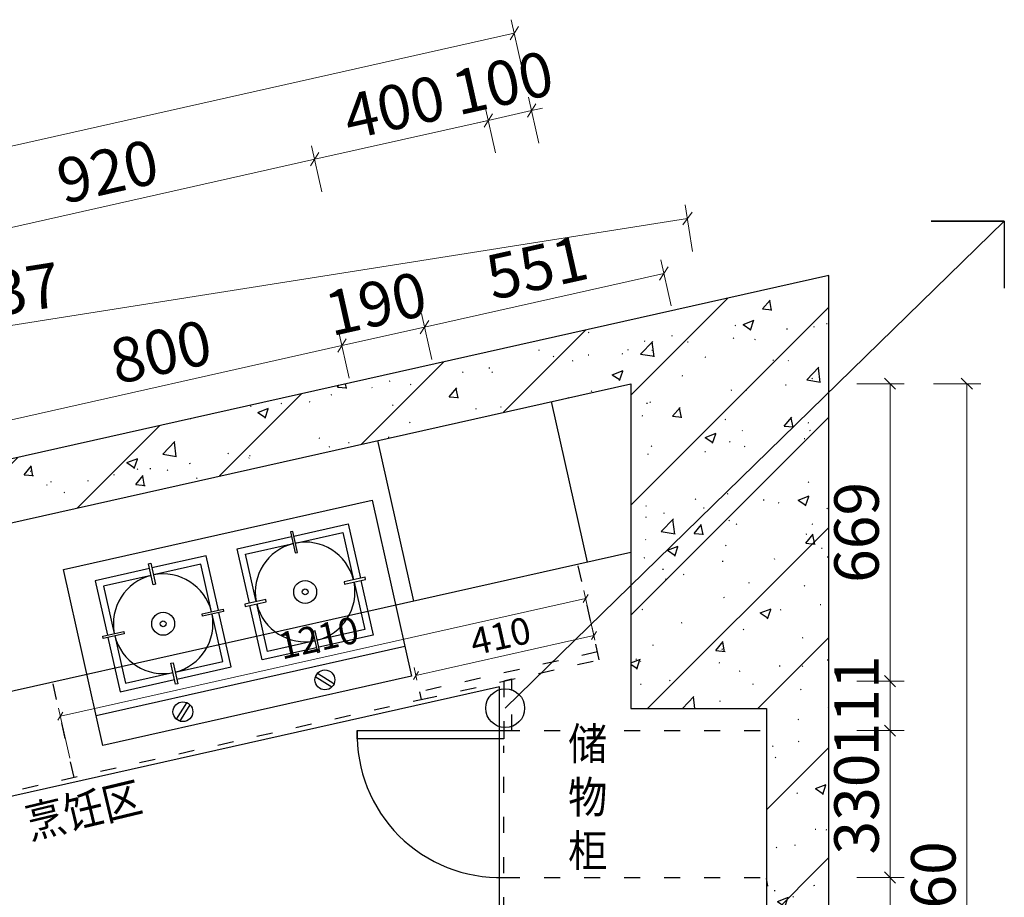
# Model space of a CAD drawing. Units: millimetres. Extents: x 1703956 to 1728969, y -1118752 to -1112202.
# Drawn here: x 1710772 to 1712985, y -1117022 to -1115049 of the extents above; entities that cross this region are included whole.
import ezdxf

# ---------------------------------------------------------------- set-up
doc = ezdxf.new("R2010")
doc.units = ezdxf.units.MM
doc.header["$LTSCALE"] = 3
doc.header["$PDMODE"] = 3
doc.linetypes.add('$0$ACAD_ISO03W100', pattern=[30, 12, -18])
doc.layers.add('帝森木制品', color=7, linetype='Continuous')
doc.styles.get("Standard").update_dxf_attribs({"font": 'arial.ttf'})
doc.styles.add('帝森标注0.5', font='txt', dxfattribs={"width": 0.5})
doc.dimstyles.new('帝森标注', dxfattribs={"dimscale": 15, "dimtxt": 4, "dimasz": 1, "dimexe": 1.25, "dimexo": 3, "dimgap": 0.5, "dimtad": 1, "dimdec": 0, "dimdsep": 46, "dimtxsty": '帝森标注0.5', "dimblk": 'OBLIQUE', "dimcen": 2.5, "dimclrd": 3, "dimclre": 3, "dimclrt": 1, "dimadec": 0, "dimazin": 0, "dimtfac": 1, "dimtdec": 0, "dimtix": 1, "dimtmove": 1, "dimatfit": 2, "dimldrblk": 'CCD_Leader_Arrow', "dimfxl": 5, "dimfxlon": 1, "dimlwd": 5, "dimlwe": 5, "dimarcsym": 0})

# ---------------------------------------------------------------- blocks, each defined once
blk = doc.blocks.new('DFGDFGFGGDFFF')
at = {"layer": '帝森木制品'}
h = blk.add_hatch(dxfattribs=at)
h.set_pattern_fill('钢筋混凝土', color=8, scale=35, pattern_type=2)
h.set_pattern_definition([(45, (0, 0), (-123.743687, 123.743687), []), (50, (0, 0), (251.041064, -21.963247), [26.25, -288.75]), (355, (0, 0), (-48.562967, 263.267247), [21, -231]), (100.4514, (20.92, -1.83), (202.478284, 241.30384), [22.309067, -245.39974]), (46.1842, (0, 70), (373.534367, -57.931655), [39.375, -433.125]), (96.6356, (31.13, 65.17), (327.13195, 340.941255), [33.4636, -368.09955]), (351.1842, (0, 70), (327.13168, 340.94151), [31.5, -346.5]), (21, (35, 52.5), (208.917468, -140.916612), [26.25, -288.75]), (326, (35, 52.5), (85.160366, 253.802516), [21, -231]), (71.4514, (52.4, 40.76), (294.07792, 112.885674), [22.309067, -245.39974]), (37.5, (0, 0), (4.2559494, 116.512849), [1.75, -228.2, 1.75, -234.5, 1.75, -231.875]), (7.5, (0, 0), (92.074338, 138.044099), [1.75, -133.7, 1.75, -222.95, 1.75, -88.375]), (327.5, (-78.05, 0), (186.8378527, -7.894205), [1.75, -87.5, 1.75, -273, 1.75, -362.25]), (317.5, (-113.05, 0), (204.115159, 35.036744), [1.75, -113.75, 1.75, -181.3, 1.75, -257.25])])
h.paths.add_polyline_path([(1668328.6, -1097986.4), (1664978.7, -1098738), (1664946.1, -1099580.4), (1664547.7, -1099580.4), (1664547.7, -1101029.8), (1665080.7, -1101029.8), (1665080.7, -1100889.8), (1664687.7, -1100889.8), (1664687.7, -1099720.4), (1665080.7, -1099720.4), (1665114.4, -1098851), (1667883.6, -1098229.8), (1667883.6, -1098959.8), (1668188.6, -1098959.8), (1668188.6, -1099469.8), (1668328.6, -1099469.8)])
at = {"layer": '帝森木制品', "color": 8}
blk.add_lwpolyline([(1668328.6, -1097986.4), (1664978.7, -1098738), (1664946.1, -1099580.4), (1664547.7, -1099580.4), (1664547.7, -1101029.8), (1665080.7, -1101029.8), (1665080.7, -1100889.8), (1664687.7, -1100889.8), (1664687.7, -1099720.4), (1665080.7, -1099720.4), (1665114.4, -1098851), (1667883.6, -1098229.8), (1667883.6, -1098959.8), (1668188.6, -1098959.8), (1668188.6, -1099469.8), (1668328.6, -1099469.8)], close=True, dxfattribs=at)
blk = doc.blocks.new('WRTWERTWERTWERTWERTWERTWERT')
at = {"color": 3}
blk.add_lwpolyline([(44565.9, 136100.9), (45021.9, 136100.9), (45021.9, 135300.9), (44565.9, 135300.9)], close=True, dxfattribs=at)
at = {"color": 8}
for points in [[(44643.9, 136100.9), (44643.9, 135300.9)], [(44829.9, 136028.9), (44688.9, 136028.9), (44688.9, 135887.9)], [(44976.9, 135887.9), (44976.9, 136028.9), (44835.9, 136028.9)], [(44829.9, 136010.9), (44706.9, 136010.9), (44706.9, 135887.9)], [(44958.9, 135887.9), (44958.9, 136010.9), (44835.9, 136010.9)], [(44589.9, 135905), (44625, 135869.9)], [(44582.8, 135898.1), (44618.1, 135862.9)], [(44688.9, 135881.9), (44688.9, 135740.9), (44829.9, 135740.9)], [(44706.9, 135881.9), (44706.9, 135758.9), (44829.9, 135758.9)], [(44835.9, 135740.9), (44976.9, 135740.9), (44976.9, 135881.9)], [(44835.9, 135758.9), (44958.9, 135758.9), (44958.9, 135881.9)], [(44688.9, 135519.9), (44688.9, 135660.9), (44829.9, 135660.9)], [(44835.9, 135660.9), (44976.9, 135660.9), (44976.9, 135519.9)], [(44706.9, 135519.9), (44706.9, 135642.9), (44829.9, 135642.9)], [(44835.9, 135642.9), (44958.9, 135642.9), (44958.9, 135519.9)], [(44582.8, 135503.7), (44618.1, 135539)], [(44589.9, 135496.8), (44625, 135532)], [(44829.9, 135372.9), (44688.9, 135372.9), (44688.9, 135513.9)], [(44829.9, 135390.9), (44706.9, 135390.9), (44706.9, 135513.9)], [(44958.9, 135513.9), (44958.9, 135390.9), (44835.9, 135390.9)], [(44976.9, 135513.9), (44976.9, 135372.9), (44835.9, 135372.9)]]:
    blk.add_lwpolyline(points, dxfattribs=at)
for points in [[(44835.9, 136040.9), (44835.9, 135986.6), (44829.9, 135986.6), (44829.9, 136040.9)], [(44676.9, 135887.9), (44731.2, 135887.9), (44731.2, 135881.9), (44676.9, 135881.9)], [(44988.9, 135881.9), (44934.5, 135881.9), (44934.5, 135887.9), (44988.9, 135887.9)], [(44829.9, 135728.9), (44829.9, 135783.3), (44835.9, 135783.3), (44835.9, 135728.9)], [(44829.9, 135672.9), (44829.9, 135618.6), (44835.9, 135618.6), (44835.9, 135672.9)], [(44676.9, 135513.9), (44731.2, 135513.9), (44731.2, 135519.9), (44676.9, 135519.9)], [(44988.9, 135519.9), (44934.5, 135519.9), (44934.5, 135513.9), (44988.9, 135513.9)], [(44835.9, 135360.9), (44835.9, 135415.3), (44829.9, 135415.3), (44829.9, 135360.9)]]:
    blk.add_lwpolyline(points, close=True, dxfattribs=at)
for points in [[(44829.9, 136010.9, 0.400333), (44706.9, 135887.9)], [(44958.8, 135887.9, 0.400333), (44835.9, 136010.9)], [(44706.9, 135881.9, 0.400333), (44829.9, 135759)], [(44835.9, 135759, 0.400333), (44958.8, 135881.9)], [(44829.9, 135642.9, 0.400333), (44706.9, 135519.9)], [(44958.8, 135519.9, 0.400333), (44835.9, 135642.9)], [(44706.9, 135513.9, 0.400333), (44829.9, 135391)], [(44835.9, 135391, 0.400333), (44958.8, 135513.9)]]:
    blk.add_lwpolyline(points, format="xyb", dxfattribs=at)
for centre, radius in [((44604.9, 135884.9), 25.1), ((44832.9, 135884.9), 29), ((44832.9, 135884.9), 7.44), ((44604.9, 135516.9), 25.1), ((44832.9, 135516.9), 29), ((44832.9, 135516.9), 7.44)]:
    blk.add_circle(centre, radius, dxfattribs=at)
blk = doc.blocks.new('_Oblique')
at = {"color": 0, "linetype": 'ByBlock', "lineweight": -2}
blk.add_line((-0.5, -0.5), (0.5, 0.5), dxfattribs=at)
blk = doc.blocks.new('*D18')
at = {"layer": 'Defpoints', "color": 0, "linetype": 'ByBlock', "transparency": 16777216}
for p in [(1711860.6, -1116977.1), (1712728.5, -1116977.1), (1711969.9, -1117877.1)]:
    blk.add_point(p, dxfattribs=at)
at = {"layer": '帝森木制品', "color": 3, "lineweight": 5, "transparency": 16777216}
for p, q in [((1712653.5, -1116977.1), (1712759.8, -1116977.1)), ((1712653.5, -1117877.1), (1712759.8, -1117877.1))]:
    blk.add_line(p, q, dxfattribs=at)
at = {"layer": '帝森木制品', "color": 3, "linetype": 'Continuous', "lineweight": 5, "transparency": 16777216}
blk.add_line((1712728.5, -1117877.1), (1712728.5, -1116977.1), dxfattribs=at)
at = {"layer": '帝森木制品', "color": 3, "linetype": 'ByBlock', "lineweight": 5, "transparency": 16777216, "xscale": 25, "yscale": 25, "zscale": 25}
for p, rotation in [((1712728.5, -1116977.1), 90), ((1712728.5, -1117877.1), 270)]:
    blk.add_blockref('_Oblique', p, dxfattribs=dict(at, rotation=rotation))
at = {"layer": '帝森木制品', "color": 1, "linetype": 'ByBlock', "transparency": 16777216, "insert": (1712666, -1117427.1), "char_height": 100, "attachment_point": 5, "rotation": 90, "style": '帝森标注0.5', "bg_fill": 3, "box_fill_scale": 1.1, "bg_fill_color": 256, "bg_fill_true_color": 13158600, "bg_fill_transparency": 0}
blk.add_mtext('900', dxfattribs=at)
blk = doc.blocks.new('CCD_Leader_Arrow')
at = {"color": 2, "linetype": 'ByBlock'}
blk.add_line((0, 0), (-1, 0), dxfattribs=at)
for points in [[(-0.859, 0.668), (-0.597, 0.852), (-0.24, 0), (0, 0)], [(-0.859, -0.668), (-0.597, -0.852), (-0.24, 0), (0, 0)]]:
    blk.add_solid(points, dxfattribs=at)
blk = doc.blocks.new('*D19')
at = {"layer": 'Defpoints', "color": 0, "linetype": 'ByBlock', "transparency": 16777216}
for p in [(1711870.6, -1116647.1), (1712728.5, -1116647.1), (1711860.6, -1116977.1)]:
    blk.add_point(p, dxfattribs=at)
at = {"layer": '帝森木制品', "color": 3, "lineweight": 5, "transparency": 16777216}
for p, q in [((1712653.5, -1116647.1), (1712759.8, -1116647.1)), ((1712653.5, -1116977.1), (1712759.8, -1116977.1))]:
    blk.add_line(p, q, dxfattribs=at)
at = {"layer": '帝森木制品', "color": 3, "linetype": 'Continuous', "lineweight": 5, "transparency": 16777216}
blk.add_line((1712728.5, -1116977.1), (1712728.5, -1116647.1), dxfattribs=at)
at = {"layer": '帝森木制品', "color": 3, "linetype": 'ByBlock', "lineweight": 5, "transparency": 16777216, "xscale": 25, "yscale": 25, "zscale": 25}
for p, rotation in [((1712728.5, -1116647.1), 90), ((1712728.5, -1116977.1), 270)]:
    blk.add_blockref('_Oblique', p, dxfattribs=dict(at, rotation=rotation))
at = {"layer": '帝森木制品', "color": 1, "linetype": 'ByBlock', "transparency": 16777216, "insert": (1712666, -1116812.1), "char_height": 100, "attachment_point": 5, "rotation": 90, "style": '帝森标注0.5', "bg_fill": 3, "box_fill_scale": 1.1, "bg_fill_color": 256, "bg_fill_true_color": 13158600, "bg_fill_transparency": 0}
blk.add_mtext('330', dxfattribs=at)
blk = doc.blocks.new('*D20')
at = {"layer": 'Defpoints', "color": 0, "linetype": 'ByBlock', "transparency": 16777216}
for p in [(1712145.6, -1115867.1), (1712728.5, -1115867.1), (1711860.6, -1116535.7)]:
    blk.add_point(p, dxfattribs=at)
at = {"layer": '帝森木制品', "color": 3, "lineweight": 5, "transparency": 16777216}
for p, q in [((1712653.5, -1115867.1), (1712759.8, -1115867.1)), ((1712653.5, -1116535.7), (1712759.8, -1116535.7))]:
    blk.add_line(p, q, dxfattribs=at)
at = {"layer": '帝森木制品', "color": 3, "linetype": 'Continuous', "lineweight": 5, "transparency": 16777216}
blk.add_line((1712728.5, -1116535.7), (1712728.5, -1115867.1), dxfattribs=at)
at = {"layer": '帝森木制品', "color": 3, "linetype": 'ByBlock', "lineweight": 5, "transparency": 16777216, "xscale": 25, "yscale": 25, "zscale": 25}
for p, rotation in [((1712728.5, -1115867.1), 90), ((1712728.5, -1116535.7), 270)]:
    blk.add_blockref('_Oblique', p, dxfattribs=dict(at, rotation=rotation))
at = {"layer": '帝森木制品', "color": 1, "linetype": 'ByBlock', "transparency": 16777216, "insert": (1712666, -1116201.4), "char_height": 100, "attachment_point": 5, "rotation": 90, "style": '帝森标注0.5', "bg_fill": 3, "box_fill_scale": 1.1, "bg_fill_color": 256, "bg_fill_true_color": 13158600, "bg_fill_transparency": 0}
blk.add_mtext('669', dxfattribs=at)
blk = doc.blocks.new('*D21')
at = {"layer": 'Defpoints', "color": 0, "linetype": 'ByBlock', "transparency": 16777216}
for p in [(1712145.6, -1115867.1), (1712145.6, -1118227.1), (1712901.1, -1118227.1)]:
    blk.add_point(p, dxfattribs=at)
at = {"layer": '帝森木制品', "color": 3, "lineweight": 5, "transparency": 16777216}
for p, q in [((1712826.1, -1115867.1), (1712932.3, -1115867.1)), ((1712826.1, -1118227.1), (1712932.3, -1118227.1))]:
    blk.add_line(p, q, dxfattribs=at)
at = {"layer": '帝森木制品', "color": 3, "linetype": 'Continuous', "lineweight": 5, "transparency": 16777216}
blk.add_line((1712901.1, -1115867.1), (1712901.1, -1118227.1), dxfattribs=at)
at = {"layer": '帝森木制品', "color": 3, "linetype": 'ByBlock', "lineweight": 5, "transparency": 16777216, "xscale": 25, "yscale": 25, "zscale": 25}
for p, rotation in [((1712901.1, -1115867.1), 90), ((1712901.1, -1118227.1), 270)]:
    blk.add_blockref('_Oblique', p, dxfattribs=dict(at, rotation=rotation))
at = {"layer": '帝森木制品', "color": 1, "linetype": 'ByBlock', "transparency": 16777216, "insert": (1712838.6, -1117047.1), "char_height": 100, "attachment_point": 5, "rotation": 90, "style": '帝森标注0.5', "bg_fill": 3, "box_fill_scale": 1.1, "bg_fill_color": 256, "bg_fill_true_color": 13158600, "bg_fill_transparency": 0}
blk.add_mtext('2360', dxfattribs=at)
blk = doc.blocks.new('*D25')
at = {"layer": 'Defpoints', "color": 0, "linetype": 'ByBlock', "transparency": 16777216}
for p in [(1710715.7, -1115956.7), (1710894.2, -1116752.5), (1710095.5, -1116846.9)]:
    blk.add_point(p, dxfattribs=at)
at = {"layer": '帝森木制品', "color": 3, "lineweight": 5, "transparency": 16777216}
for p, q in [((1710732.1, -1116029.8), (1710708.9, -1115926.2)), ((1709951.5, -1116205), (1709928.3, -1116101.3))]:
    blk.add_line(p, q, dxfattribs=at)
at = {"layer": '帝森木制品', "color": 3, "linetype": 'Continuous', "lineweight": 5, "transparency": 16777216}
blk.add_line((1709935.1, -1116131.8), (1710715.7, -1115956.7), dxfattribs=at)
at = {"layer": '帝森木制品', "color": 3, "linetype": 'ByBlock', "lineweight": 5, "transparency": 16777216, "xscale": 25, "yscale": 25, "zscale": 25}
for p, rotation in [((1710715.7, -1115956.7), 12.64542039859753), ((1709935.1, -1116131.8), 192.6454203985975)]:
    blk.add_blockref('_Oblique', p, dxfattribs=dict(at, rotation=rotation))
at = {"layer": '帝森木制品', "color": 1, "linetype": 'ByBlock', "transparency": 16777216, "insert": (1710311.7, -1115983.2), "char_height": 100, "attachment_point": 5, "rotation": 12.6454, "style": '帝森标注0.5', "bg_fill": 3, "box_fill_scale": 1.1, "bg_fill_color": 256, "bg_fill_true_color": 13158600, "bg_fill_transparency": 0}
blk.add_mtext('800', dxfattribs=at)
blk = doc.blocks.new('*D26')
at = {"layer": 'Defpoints', "color": 0, "linetype": 'ByBlock', "transparency": 16777216}
for p in [(1711496.3, -1115781.5), (1711672.9, -1116568.6), (1710894.2, -1116752.5)]:
    blk.add_point(p, dxfattribs=at)
at = {"layer": '帝森木制品', "color": 3, "lineweight": 5, "transparency": 16777216}
for p, q in [((1711512.7, -1115854.7), (1711489.4, -1115751)), ((1710732.1, -1116029.8), (1710708.9, -1115926.2))]:
    blk.add_line(p, q, dxfattribs=at)
at = {"layer": '帝森木制品', "color": 3, "linetype": 'Continuous', "lineweight": 5, "transparency": 16777216}
blk.add_line((1710715.7, -1115956.7), (1711496.3, -1115781.5), dxfattribs=at)
at = {"layer": '帝森木制品', "color": 3, "linetype": 'ByBlock', "lineweight": 5, "transparency": 16777216, "xscale": 25, "yscale": 25, "zscale": 25}
for p, rotation in [((1711496.3, -1115781.5), 12.64542039859753), ((1710715.7, -1115956.7), 192.6454203985975)]:
    blk.add_blockref('_Oblique', p, dxfattribs=dict(at, rotation=rotation))
at = {"layer": '帝森木制品', "color": 1, "linetype": 'ByBlock', "transparency": 16777216, "insert": (1711092.3, -1115808.1), "char_height": 100, "attachment_point": 5, "rotation": 12.6454, "style": '帝森标注0.5', "bg_fill": 3, "box_fill_scale": 1.1, "bg_fill_color": 256, "bg_fill_true_color": 13158600, "bg_fill_transparency": 0}
blk.add_mtext('800', dxfattribs=at)
blk = doc.blocks.new('*D27')
at = {"layer": 'Defpoints', "color": 0, "linetype": 'ByBlock', "transparency": 16777216}
for p in [(1712220, -1115619.2), (1711860.6, -1116535.7), (1712450.6, -1116647.1)]:
    blk.add_point(p, dxfattribs=at)
at = {"layer": '帝森木制品', "color": 3, "lineweight": 5, "transparency": 16777216}
for p, q in [((1712236.4, -1115692.3), (1712213.1, -1115588.7)), ((1711698.5, -1115813), (1711675.2, -1115709.4))]:
    blk.add_line(p, q, dxfattribs=at)
at = {"layer": '帝森木制品', "color": 3, "linetype": 'Continuous', "lineweight": 5, "transparency": 16777216}
blk.add_line((1711682, -1115739.9), (1712220, -1115619.2), dxfattribs=at)
at = {"layer": '帝森木制品', "color": 3, "linetype": 'ByBlock', "lineweight": 5, "transparency": 16777216, "xscale": 25, "yscale": 25, "zscale": 25}
for p, rotation in [((1712220, -1115619.2), 12.64542039859753), ((1711682, -1115739.9), 192.6454203985975)]:
    blk.add_blockref('_Oblique', p, dxfattribs=dict(at, rotation=rotation))
at = {"layer": '帝森木制品', "color": 1, "linetype": 'ByBlock', "transparency": 16777216, "insert": (1711937.3, -1115618.5), "char_height": 100, "attachment_point": 5, "rotation": 12.6454, "style": '帝森标注0.5', "bg_fill": 3, "box_fill_scale": 1.1, "bg_fill_color": 256, "bg_fill_true_color": 13158600, "bg_fill_transparency": 0}
blk.add_mtext('551', dxfattribs=at)
blk = doc.blocks.new('*D28')
at = {"layer": 'Defpoints', "color": 0, "linetype": 'ByBlock', "transparency": 16777216}
for p in [(1712272.9, -1115495.6), (1712450.6, -1116618.5), (1709352.4, -1117108.7)]:
    blk.add_point(p, dxfattribs=at)
at = {"layer": '帝森木制品', "color": 3, "lineweight": 5, "transparency": 16777216}
for p, q in [((1712284.7, -1115569.7), (1712268.1, -1115464.7)), ((1709186.5, -1116059.8), (1709169.9, -1115954.9))]:
    blk.add_line(p, q, dxfattribs=at)
at = {"layer": '帝森木制品', "color": 3, "linetype": 'Continuous', "lineweight": 5, "transparency": 16777216}
blk.add_line((1709174.7, -1115985.7), (1712272.9, -1115495.6), dxfattribs=at)
at = {"layer": '帝森木制品', "color": 3, "linetype": 'ByBlock', "lineweight": 5, "transparency": 16777216, "xscale": 25, "yscale": 25, "zscale": 25}
for p, rotation in [((1712272.9, -1115495.6), 8.99005873232311), ((1709174.7, -1115985.7), 188.9900587323231)]:
    blk.add_blockref('_Oblique', p, dxfattribs=dict(at, rotation=rotation))
at = {"layer": '帝森木制品', "color": 1, "linetype": 'ByBlock', "transparency": 16777216, "insert": (1710714.1, -1115678.9), "char_height": 100, "attachment_point": 5, "rotation": 8.9901, "style": '帝森标注0.5', "bg_fill": 3, "box_fill_scale": 1.1, "bg_fill_color": 256, "bg_fill_true_color": 13158600, "bg_fill_transparency": 0}
blk.add_mtext('3137', dxfattribs=at)
blk = doc.blocks.new('*D29')
at = {"layer": 'Defpoints', "color": 0, "linetype": 'ByBlock', "transparency": 16777216}
for p in [(1712048.2, -1116268.1), (1712145.6, -1116246.3)]:
    blk.add_point(p, dxfattribs=at)
at = {"layer": '帝森木制品', "color": 3, "lineweight": 5, "transparency": 16777216}
for p, q in [((1711939.2, -1115326.5), (1711916, -1115222.8)), ((1711841.8, -1115348.3), (1711818.6, -1115244.7))]:
    blk.add_line(p, q, dxfattribs=at)
at = {"layer": '帝森木制品', "color": 3, "linetype": 'Continuous', "lineweight": 5, "transparency": 16777216}
for p, q in [((1711922.8, -1115253.3), (1711947.2, -1115247.8)), ((1711825.4, -1115275.2), (1711922.8, -1115253.3)), ((1711825.4, -1115275.2), (1711801, -1115280.6))]:
    blk.add_line(p, q, dxfattribs=at)
at = {"layer": '帝森木制品', "color": 3, "linetype": 'ByBlock', "lineweight": 5, "transparency": 16777216, "xscale": 25, "yscale": 25, "zscale": 25}
for p, rotation in [((1711922.8, -1115253.3), 192.6454203985975), ((1711825.4, -1115275.2), 12.64542039859756)]:
    blk.add_blockref('_Oblique', p, dxfattribs=dict(at, rotation=rotation))
at = {"layer": '帝森木制品', "color": 1, "linetype": 'ByBlock', "transparency": 16777216, "insert": (1711860.4, -1115203.3), "char_height": 100, "attachment_point": 5, "rotation": 12.6454, "style": '帝森标注0.5', "bg_fill": 3, "box_fill_scale": 1.1, "bg_fill_color": 256, "bg_fill_true_color": 13158600, "bg_fill_transparency": 0}
blk.add_mtext('100', dxfattribs=at)
at = {"layer": 'Defpoints', "color": 0, "linetype": 'ByBlock', "transparency": 16777216}
blk.add_point((1711922.8, -1115253.3), dxfattribs=at)
blk = doc.blocks.new('*D30')
at = {"layer": 'Defpoints', "color": 0, "linetype": 'ByBlock', "transparency": 16777216}
for p in [(1709099.8, -1115704), (1712145.6, -1116246.3), (1709361.6, -1116870.9)]:
    blk.add_point(p, dxfattribs=at)
at = {"layer": '帝森木制品', "color": 3, "lineweight": 5, "transparency": 16777216}
for p, q in [((1711900.2, -1115152.5), (1711876.9, -1115048.9)), ((1709116.2, -1115777.2), (1709093, -1115673.5))]:
    blk.add_line(p, q, dxfattribs=at)
at = {"layer": '帝森木制品', "color": 3, "linetype": 'Continuous', "lineweight": 5, "transparency": 16777216}
blk.add_line((1711883.8, -1115079.4), (1709099.8, -1115704), dxfattribs=at)
at = {"layer": '帝森木制品', "color": 3, "linetype": 'ByBlock', "lineweight": 5, "transparency": 16777216, "xscale": 25, "yscale": 25, "zscale": 25}
for p, rotation in [((1711883.8, -1115079.4), 12.64542039653161), ((1709099.8, -1115704), 192.6454203965316)]:
    blk.add_blockref('_Oblique', p, dxfattribs=dict(at, rotation=rotation))
at = {"layer": '帝森木制品', "color": 1, "linetype": 'ByBlock', "transparency": 16777216, "insert": (1710478.1, -1115330.7), "char_height": 100, "attachment_point": 5, "rotation": 12.6454, "style": '帝森标注0.5', "bg_fill": 3, "box_fill_scale": 1.1, "bg_fill_color": 256, "bg_fill_true_color": 13158600, "bg_fill_transparency": 0}
blk.add_mtext('2853', dxfattribs=at)
blk = doc.blocks.new('*D66')
at = {"layer": 'Defpoints', "color": 0, "linetype": 'ByBlock', "transparency": 16777216}
for p in [(1711860.6, -1116535.7), (1712728.5, -1116535.7), (1711860.6, -1116647.1)]:
    blk.add_point(p, dxfattribs=at)
at = {"layer": '帝森木制品', "color": 3, "linetype": 'Continuous', "lineweight": 5, "transparency": 16777216}
for p, q in [((1712728.5, -1116535.7), (1712728.5, -1116510.7)), ((1712728.5, -1116647.1), (1712728.5, -1116535.7)), ((1712728.5, -1116647.1), (1712728.5, -1116672.1))]:
    blk.add_line(p, q, dxfattribs=at)
at = {"layer": '帝森木制品', "color": 3, "lineweight": 5, "transparency": 16777216}
for p, q in [((1712653.5, -1116535.7), (1712759.8, -1116535.7)), ((1712653.5, -1116647.1), (1712759.8, -1116647.1))]:
    blk.add_line(p, q, dxfattribs=at)
at = {"layer": '帝森木制品', "color": 3, "linetype": 'ByBlock', "lineweight": 5, "transparency": 16777216, "xscale": 25, "yscale": 25, "zscale": 25}
for p, rotation in [((1712728.5, -1116535.7), 270), ((1712728.5, -1116647.1), 90)]:
    blk.add_blockref('_Oblique', p, dxfattribs=dict(at, rotation=rotation))
at = {"layer": '帝森木制品', "color": 1, "linetype": 'ByBlock', "transparency": 16777216, "insert": (1712666, -1116591.4), "char_height": 100, "attachment_point": 5, "rotation": 90, "style": '帝森标注0.5', "bg_fill": 3, "box_fill_scale": 1.1, "bg_fill_color": 256, "bg_fill_true_color": 13158600, "bg_fill_transparency": 0}
blk.add_mtext('111', dxfattribs=at)
blk = doc.blocks.new('*D69')
at = {"layer": 'Defpoints', "color": 0, "linetype": 'ByBlock', "transparency": 16777216}
for p in [(1711435.1, -1115362.7), (1712048.2, -1116268.1), (1711657.9, -1116355.7)]:
    blk.add_point(p, dxfattribs=at)
at = {"layer": '帝森木制品', "color": 3, "lineweight": 5, "transparency": 16777216}
for p, q in [((1711841.8, -1115348.3), (1711818.6, -1115244.7)), ((1711451.5, -1115435.9), (1711428.3, -1115332.2))]:
    blk.add_line(p, q, dxfattribs=at)
at = {"layer": '帝森木制品', "color": 3, "linetype": 'Continuous', "lineweight": 5, "transparency": 16777216}
blk.add_line((1711825.4, -1115275.2), (1711435.1, -1115362.7), dxfattribs=at)
at = {"layer": '帝森木制品', "color": 3, "linetype": 'ByBlock', "lineweight": 5, "transparency": 16777216, "xscale": 25, "yscale": 25, "zscale": 25}
for p, rotation in [((1711825.4, -1115275.2), 12.64542039859756), ((1711435.1, -1115362.7), 192.6454203985975)]:
    blk.add_blockref('_Oblique', p, dxfattribs=dict(at, rotation=rotation))
at = {"layer": '帝森木制品', "color": 1, "linetype": 'ByBlock', "transparency": 16777216, "insert": (1711616.6, -1115258), "char_height": 100, "attachment_point": 5, "rotation": 12.6454, "style": '帝森标注0.5', "bg_fill": 3, "box_fill_scale": 1.1, "bg_fill_color": 256, "bg_fill_true_color": 13158600, "bg_fill_transparency": 0}
blk.add_mtext('400', dxfattribs=at)
blk = doc.blocks.new('*D70')
at = {"layer": 'Defpoints', "color": 0, "linetype": 'ByBlock', "transparency": 16777216}
for p in [(1710537.4, -1115564.1), (1711657.9, -1116355.7), (1710760.2, -1116557.1)]:
    blk.add_point(p, dxfattribs=at)
at = {"layer": '帝森木制品', "color": 3, "lineweight": 5, "transparency": 16777216}
for p, q in [((1711451.5, -1115435.9), (1711428.3, -1115332.2)), ((1710553.9, -1115637.3), (1710530.6, -1115533.6))]:
    blk.add_line(p, q, dxfattribs=at)
at = {"layer": '帝森木制品', "color": 3, "linetype": 'Continuous', "lineweight": 5, "transparency": 16777216}
blk.add_line((1711435.1, -1115362.7), (1710537.4, -1115564.1), dxfattribs=at)
at = {"layer": '帝森木制品', "color": 3, "linetype": 'ByBlock', "lineweight": 5, "transparency": 16777216, "xscale": 25, "yscale": 25, "zscale": 25}
for p, rotation in [((1711435.1, -1115362.7), 12.64542039859756), ((1710537.4, -1115564.1), 192.6454203985975)]:
    blk.add_blockref('_Oblique', p, dxfattribs=dict(at, rotation=rotation))
at = {"layer": '帝森木制品', "color": 1, "linetype": 'ByBlock', "transparency": 16777216, "insert": (1710972.6, -1115402.4), "char_height": 100, "attachment_point": 5, "rotation": 12.6454, "style": '帝森标注0.5', "bg_fill": 3, "box_fill_scale": 1.1, "bg_fill_color": 256, "bg_fill_true_color": 13158600, "bg_fill_transparency": 0}
blk.add_mtext('920', dxfattribs=at)
blk = doc.blocks.new('*D75')
at = {"layer": 'Defpoints', "color": 0, "linetype": 'ByBlock', "transparency": 16777216}
for p in [(1712074.9, -1116487.6), (1710863.4, -1116614.8), (1710894.2, -1116752.5)]:
    blk.add_point(p, dxfattribs=at)
at = {"layer": '帝森木制品', "color": 3, "linetype": 'ByBlock', "lineweight": 5, "transparency": 16777216}
for p, q in [((1712065, -1116443.7), (1712039.9, -1116331.7)), ((1710884.4, -1116708.6), (1710859.3, -1116596.5))]:
    blk.add_line(p, q, dxfattribs=at)
at = {"layer": '帝森木制品', "color": 3, "lineweight": 5, "transparency": 16777216}
blk.add_line((1712044, -1116349.9), (1710863.4, -1116614.8), dxfattribs=at)
at = {"layer": '帝森木制品', "color": 3, "linetype": 'ByBlock', "lineweight": 5, "transparency": 16777216, "xscale": 15, "yscale": 15, "zscale": 15}
for p, rotation in [((1712044, -1116349.9), 12.6454203964707), ((1710863.4, -1116614.8), 192.6454203964707)]:
    blk.add_blockref('_Oblique', p, dxfattribs=dict(at, rotation=rotation))
at = {"layer": '帝森木制品', "color": 1, "linetype": 'ByBlock', "transparency": 16777216, "insert": (1711445.5, -1116445.8), "char_height": 60, "attachment_point": 5, "rotation": 12.6454, "style": '帝森标注0.5', "bg_fill": 3, "box_fill_scale": 1.1, "bg_fill_color": 256, "bg_fill_true_color": 13158600, "bg_fill_transparency": 0}
blk.add_mtext('1210', dxfattribs=at)
blk = doc.blocks.new('*D76')
at = {"layer": 'Defpoints', "color": 0, "linetype": 'ByBlock', "transparency": 16777216}
for p in [(1712062.8, -1116433.5), (1712074.9, -1116487.6), (1711674.8, -1116577.4)]:
    blk.add_point(p, dxfattribs=at)
at = {"layer": '帝森木制品', "color": 3, "linetype": 'ByBlock', "lineweight": 5, "transparency": 16777216}
for p, q in [((1712065, -1116443.7), (1712058.6, -1116415.2)), ((1711665, -1116533.5), (1711658.6, -1116504.9))]:
    blk.add_line(p, q, dxfattribs=at)
at = {"layer": '帝森木制品', "color": 3, "lineweight": 5, "transparency": 16777216}
blk.add_line((1711662.7, -1116523.2), (1712062.8, -1116433.5), dxfattribs=at)
at = {"layer": '帝森木制品', "color": 3, "linetype": 'ByBlock', "lineweight": 5, "transparency": 16777216, "xscale": 15, "yscale": 15, "zscale": 15}
for p, rotation in [((1712062.8, -1116433.5), 12.64542039626534), ((1711662.7, -1116523.2), 192.6454203962653)]:
    blk.add_blockref('_Oblique', p, dxfattribs=dict(at, rotation=rotation))
at = {"layer": '帝森木制品', "color": 1, "linetype": 'ByBlock', "transparency": 16777216, "insert": (1711854.5, -1116441.8), "char_height": 60, "attachment_point": 5, "rotation": 12.6454, "style": '帝森标注0.5', "bg_fill": 3, "box_fill_scale": 1.1, "bg_fill_color": 256, "bg_fill_true_color": 13158600, "bg_fill_transparency": 0}
blk.add_mtext('410', dxfattribs=at)
blk = doc.blocks.new('*D79')
at = {"layer": 'Defpoints', "color": 0, "linetype": 'ByBlock', "transparency": 16777216}
for p in [(1711496.3, -1115781.5), (1711860.6, -1116535.7), (1711674.8, -1116577.4)]:
    blk.add_point(p, dxfattribs=at)
at = {"layer": '帝森木制品', "color": 3, "lineweight": 5, "transparency": 16777216}
for p, q in [((1711698.5, -1115813), (1711675.2, -1115709.4)), ((1711512.7, -1115854.7), (1711489.4, -1115751))]:
    blk.add_line(p, q, dxfattribs=at)
at = {"layer": '帝森木制品', "color": 3, "linetype": 'Continuous', "lineweight": 5, "transparency": 16777216}
blk.add_line((1711682, -1115739.9), (1711496.3, -1115781.5), dxfattribs=at)
at = {"layer": '帝森木制品', "color": 3, "linetype": 'ByBlock', "lineweight": 5, "transparency": 16777216, "xscale": 25, "yscale": 25, "zscale": 25}
for p, rotation in [((1711682, -1115739.9), 12.64542039859756), ((1711496.3, -1115781.5), 192.6454203985975)]:
    blk.add_blockref('_Oblique', p, dxfattribs=dict(at, rotation=rotation))
at = {"layer": '帝森木制品', "color": 1, "linetype": 'ByBlock', "transparency": 16777216, "insert": (1711575.5, -1115699.7), "char_height": 100, "attachment_point": 5, "rotation": 12.6454, "style": '帝森标注0.5', "bg_fill": 3, "box_fill_scale": 1.1, "bg_fill_color": 256, "bg_fill_true_color": 13158600, "bg_fill_transparency": 0}
blk.add_mtext('190', dxfattribs=at)

msp = doc.modelspace()

# ---------------------------------------------------------------- linework, layer by layer
at = {"layer": '帝森木制品', "color": 1, "linetype": 'ByBlock'}
for p, q in [((1712985.3, -1115501.8), (1712820.8, -1115501.8)), ((1712820.8, -1115501.8), (1712985.3, -1115501.8)), ((1712985.3, -1115501.8), (1712985.3, -1115652.6))]:
    msp.add_line(p, q, dxfattribs=at)
at = {"layer": '帝森木制品', "linetype": 'ByBlock'}
for p, q in [((1712048.2, -1116268.1), (1711967.2, -1115907.1)), ((1711657.9, -1116355.7), (1711576.9, -1115994.7)), ((1712145.6, -1116246.3), (1709361.6, -1116870.9)), ((1711850.6, -1116548.2), (1709352.4, -1117108.7))]:
    msp.add_line(p, q, dxfattribs=at)
at = {"layer": '帝森木制品', "color": 8, "linetype": '$0$ACAD_ISO03W100'}
for p, q in [((1712074.9, -1116487.6), (1712026.7, -1116273)), ((1710894.2, -1116752.5), (1710846.1, -1116537.8)), ((1711691.4, -1116573.7), (1709352.8, -1117098.3)), ((1711860.6, -1118227.1), (1711860.6, -1116681.3)), ((1711860.6, -1116977.1), (1712450.6, -1116977.1))]:
    msp.add_line(p, q, dxfattribs=at)
at = {"layer": '帝森木制品', "color": 7, "linetype": 'ByBlock'}
msp.add_line((1711850.6, -1118227.1), (1711850.6, -1116548.2), dxfattribs=at)

# ---------------------------------------------------------------- block references
at = {"xscale": 0.888888888888889, "yscale": 0.888888888888889, "zscale": 0.888888888888889, "rotation": 102.6454203965594}
msp.add_blockref('WRTWERTWERTWERTWERTWERTWERT', (1837675.4, -1128849.4), dxfattribs=at)
at = {"layer": '帝森木制品', "linetype": 'ByBlock'}
msp.add_blockref('DFGDFGFGGDFFF', (44262, -17637.3), dxfattribs=at)

# ---------------------------------------------------------------- texts
at = {"insert": (1710778.1, -1116821.5), "char_height": 72, "width": 614.658, "attachment_point": 1, "rotation": 13.4864}
msp.add_mtext('{\\fKaiTi|b0|i0|c134|p49;\\W0.9;\\T1.05;\\C2;烹饪区}', dxfattribs=at)

# ---------------------------------------------------------------- next in the draw order: dimensions: what is measured, and where the dimension line sits
at = {"layer": '帝森木制品', "linetype": 'ByBlock'}
for base, p1, p2, angle, picture, middle in [((1712728.5, -1115867.1), (1711860.6, -1116535.7), (1712145.6, -1115867.1), 90, '*D20', (1712666, -1116201.4)), ((1710715.7, -1115956.7), (1710095.5, -1116846.9), (1710894.2, -1116752.5), 192.6454, '*D25', (1710311.7, -1115983.2)), ((1712728.5, -1116977.1), (1711969.9, -1117877.1), (1711860.6, -1116977.1), 90, '*D18', (1712666, -1117427.1))]:
    dim = msp.add_linear_dim(base=base, p1=p1, p2=p2, angle=angle, dimstyle='帝森标注', override={"dimscale": 25, "dimfxl": 3, "dimtfill": 1}, dxfattribs=at)
    dim.commit()
    dim.dimension.update_dxf_attribs({"geometry": picture, "text_midpoint": middle})

# ---------------------------------------------------------------- next in the draw order: dimensions: what is measured, and where the dimension line sits
for base, p1, p2, angle, picture, middle in [((1711496.3, -1115781.5), (1710894.2, -1116752.5), (1711672.9, -1116568.6), 192.6454, '*D26', (1711092.3, -1115808.1)), ((1712728.5, -1116647.1), (1711860.6, -1116977.1), (1711870.6, -1116647.1), 90, '*D19', (1712666, -1116812.1))]:
    dim = msp.add_linear_dim(base=base, p1=p1, p2=p2, angle=angle, dimstyle='帝森标注', override={"dimscale": 25, "dimfxl": 3, "dimtfill": 1}, dxfattribs=at)
    dim.commit()
    dim.dimension.update_dxf_attribs({"geometry": picture, "text_midpoint": middle})

# ---------------------------------------------------------------- next in the draw order: dimensions: what is measured, and where the dimension line sits
dim = msp.add_linear_dim(base=(1712901.1, -1118227.1), p1=(1712145.6, -1115867.1), p2=(1712145.6, -1118227.1), angle=90, dimstyle='帝森标注', override={"dimscale": 25, "dimfxl": 3, "dimtfill": 1}, dxfattribs=at)
dim.commit()
dim.dimension.update_dxf_attribs({"geometry": '*D21', "text_midpoint": (1712838.6, -1117047.1)})

# ---------------------------------------------------------------- next in the draw order: dimensions: what is measured, and where the dimension line sits
dim = msp.add_linear_dim(base=(1712220, -1115619.2), p1=(1711860.6, -1116535.7), p2=(1712450.6, -1116647.1), angle=192.6454, dimstyle='帝森标注', override={"dimscale": 25, "dimfxl": 3, "dimtfill": 1}, dxfattribs=at)
dim.commit()
dim.dimension.update_dxf_attribs({"geometry": '*D27', "text_midpoint": (1711937.3, -1115618.5)})

# ---------------------------------------------------------------- next in the draw order: dimensions: what is measured, and where the dimension line sits
dim = msp.add_aligned_dim(p1=(1709352.4, -1117108.7), p2=(1712450.6, -1116618.5), distance=1136.9, dimstyle='帝森标注', override={"dimscale": 25, "dimfxl": 3, "dimtfill": 1}, dxfattribs=at)
dim.commit()
dim.dimension.update_dxf_attribs({"geometry": '*D28', "text_midpoint": (1710714.1, -1115678.9)})

# ---------------------------------------------------------------- next in the draw order: dimensions: what is measured, and where the dimension line sits
dim = msp.add_linear_dim(base=(1711922.8, -1115253.3), p1=(1712048.2, -1116268.1), p2=(1712145.6, -1116246.3), angle=192.6454, dimstyle='帝森标注', override={"dimscale": 25, "dimfxl": 3, "dimtfill": 1}, dxfattribs=at)
dim.commit()
dim.dimension.update_dxf_attribs({"geometry": '*D29', "text_midpoint": (1711860.4, -1115203.3)})

# ---------------------------------------------------------------- next in the draw order: dimensions: what is measured, and where the dimension line sits
dim = msp.add_aligned_dim(p1=(1712145.6, -1116246.3), p2=(1709361.6, -1116870.9), distance=-1195.9, dimstyle='帝森标注', override={"dimscale": 25, "dimfxl": 3, "dimtfill": 1}, dxfattribs=at)
dim.commit()
dim.dimension.update_dxf_attribs({"geometry": '*D30', "text_midpoint": (1710478.1, -1115330.7)})

# ---------------------------------------------------------------- next in the draw order: linework, layer by layer
at = {"layer": '帝森木制品', "color": 8, "linetype": '$0$ACAD_ISO03W100'}
msp.add_line((1711860.6, -1116647.1), (1712450.6, -1116647.1), dxfattribs=at)

# ---------------------------------------------------------------- next in the draw order: dimensions: what is measured, and where the dimension line sits
at = {"layer": '帝森木制品', "linetype": 'ByBlock'}
dim = msp.add_linear_dim(base=(1711435.1, -1115362.7), p1=(1712048.2, -1116268.1), p2=(1711657.9, -1116355.7), angle=192.6454, dimstyle='帝森标注', override={"dimscale": 25, "dimfxl": 3, "dimtfill": 1}, dxfattribs=at)
dim.commit()
dim.dimension.update_dxf_attribs({"geometry": '*D69', "text_midpoint": (1711616.6, -1115258)})

# ---------------------------------------------------------------- next in the draw order: dimensions: what is measured, and where the dimension line sits
for base, p1, p2, angle, picture, middle in [((1710537.4, -1115564.1), (1711657.9, -1116355.7), (1710760.2, -1116557.1), 192.6454, '*D70', (1710972.6, -1115402.4)), ((1712728.5, -1116535.7), (1711860.6, -1116647.1), (1711860.6, -1116535.7), 90, '*D66', (1712666, -1116591.4))]:
    dim = msp.add_linear_dim(base=base, p1=p1, p2=p2, angle=angle, dimstyle='帝森标注', override={"dimscale": 25, "dimfxl": 3, "dimtfill": 1}, dxfattribs=at)
    dim.commit()
    dim.dimension.update_dxf_attribs({"geometry": picture, "text_midpoint": middle})

# ---------------------------------------------------------------- next in the draw order: linework, layer by layer
at = {"layer": '帝森木制品', "color": 1, "linetype": 'ByBlock'}
msp.add_line((1711863.4, -1116596.5), (1712985.3, -1115501.8), dxfattribs=at)
at = {"layer": '帝森木制品', "color": 8, "linetype": '$0$ACAD_ISO03W100'}
msp.add_lwpolyline([(1711878.6, -1116531.7), (1711860.6, -1116535.7), (1711860.6, -1116647.1), (1711878.6, -1116647.1)], close=True, dxfattribs=at)
at = {"layer": '帝森木制品', "color": 1, "linetype": 'ByBlock'}
msp.add_lwpolyline([(1711860.6, -1116647.1), (1711860.6, -1116665.1), (1711530.6, -1116665.1), (1711530.6, -1116647.1)], close=True, dxfattribs=at)
msp.add_circle((1711863.4, -1116596.5), 43.7, dxfattribs=at)
msp.add_arc((1711851.6, -1116656.1), 321.1, 178.394, 271.606, dxfattribs=at)

# ---------------------------------------------------------------- next in the draw order: texts
at = {"insert": (1712004.6, -1116640.6), "char_height": 72, "width": 614.658, "attachment_point": 1}
msp.add_mtext('{\\fKaiTi|b0|i0|c134|p49;\\W0.9;\\T1.05;\\C2;储\\P物\\P柜}', dxfattribs=at)

# ---------------------------------------------------------------- next in the draw order: dimensions: what is measured, and where the dimension line sits
at = {"layer": '帝森木制品', "linetype": 'ByBlock'}
dim = msp.add_aligned_dim(p1=(1712074.9, -1116487.6), p2=(1710894.2, -1116752.5), distance=-141.1, dimstyle='帝森标注', override={"dimfxl": 10, "dimtfill": 1, "dimarcsym": 1}, dxfattribs=at)
dim.commit()
dim.dimension.update_dxf_attribs({"geometry": '*D75', "text_midpoint": (1711445.5, -1116445.8)})

# ---------------------------------------------------------------- next in the draw order: linework, layer by layer
at = {"layer": '帝森木制品', "color": 8, "linetype": '$0$ACAD_ISO03W100'}
msp.add_lwpolyline([(1712074.9, -1116487.6), (1712071, -1116470.1), (1711670.9, -1116559.8), (1711674.8, -1116577.4)], close=True, dxfattribs=at)

# ---------------------------------------------------------------- next in the draw order: dimensions: what is measured, and where the dimension line sits
at = {"layer": '帝森木制品', "linetype": 'ByBlock'}
dim = msp.add_aligned_dim(p1=(1711674.8, -1116577.4), p2=(1712074.9, -1116487.6), distance=55.5, dimstyle='帝森标注', override={"dimfxl": 10, "dimtfill": 1, "dimarcsym": 1}, dxfattribs=at)
dim.commit()
dim.dimension.update_dxf_attribs({"geometry": '*D76', "text_midpoint": (1711854.5, -1116441.8)})

# ---------------------------------------------------------------- next in the draw order: dimensions: what is measured, and where the dimension line sits
dim = msp.add_linear_dim(base=(1711496.3, -1115781.5), p1=(1711860.6, -1116535.7), p2=(1711674.8, -1116577.4), angle=192.6454, dimstyle='帝森标注', override={"dimscale": 25, "dimfxl": 3, "dimtfill": 1}, dxfattribs=at)
dim.commit()
dim.dimension.update_dxf_attribs({"geometry": '*D79', "text_midpoint": (1711575.5, -1115699.7)})

doc.saveas('drawing.dxf')
